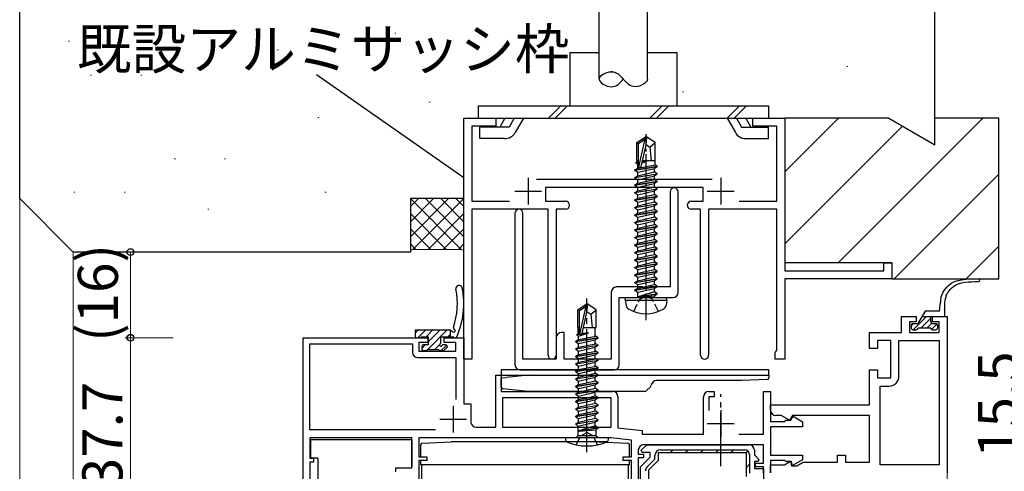
# Model space of a CAD drawing. Extents: x 0 to 1133, y 0 to 806.
# Drawn here: x 113 to 297, y 562 to 646 of the extents above; entities that cross this region are included whole.
import ezdxf

# ---------------------------------------------------------------- set-up
doc = ezdxf.new("R2010")
doc.units = 0
doc.linetypes.add('YCENTER_1', pattern=[13, 10, -1, 1, -1])
doc.linetypes.add('YHIDDEN_1', pattern=[4, 3, -1])
for name, color, linetype, lineweight in [('YKK_11', 7, 'CONTINUOUS', 30), ('YKK_12', 2, 'CONTINUOUS', 13), ('YKK_13', 4, 'CONTINUOUS', 30), ('YKK_D', 6, 'CONTINUOUS', 13), ('YSS_K', 3, 'CONTINUOUS', 13), ('YSS_KE', 3, 'CONTINUOUS', 30)]:
    doc.layers.add(name, color=color, linetype=linetype, lineweight=lineweight)
doc.styles.add('text-b', font='txt')

msp = doc.modelspace()

# ---------------------------------------------------------------- linework, layer by layer
at = {"layer": 'YKK_11', "color": 4, "linetype": 'ByBlock', "lineweight": -2, "ltscale": 0.5}
for p, q in [((196.3, 582.7), (196.3, 627.7)), ((196.3, 627.7), (202.3, 627.7)), ((202.3, 627.7), (202.3, 626.2)), ((250.3, 626.2), (250.3, 627.7)), ((250.3, 627.7), (256.3, 627.7)), ((256.3, 627.7), (256.3, 599.2)), ((202.3, 626.2), (197.8, 626.2)), ((197.8, 626.2), (197.8, 612.2)), ((254.8, 626.2), (250.3, 626.2)), ((254.8, 612.2), (254.8, 626.2)), ((209.9, 616.3), (242.7, 616.3)), ((241.05, 614.8), (211.55, 614.8)), ((211.55, 614.8), (211.55, 612.2)), ((241.05, 612.2), (241.05, 614.8)), ((197.8, 612.2), (204.82, 612.2)), ((211.55, 612.2), (215.3, 612.2)), ((238.8, 612.2), (241.05, 612.2)), ((247.78, 612.2), (254.8, 612.2)), ((212.05, 610.7), (197.8, 610.7)), ((197.8, 610.7), (197.8, 582.7)), ((212.05, 583.45), (212.05, 610.7)), ((215.3, 610.7), (213.55, 610.7)), ((213.55, 610.7), (213.55, 583.45)), ((240.55, 610.7), (238.8, 610.7)), ((240.55, 583.45), (240.55, 610.7)), ((254.8, 610.7), (242.05, 610.7)), ((242.05, 610.7), (242.05, 583.45)), ((254.8, 584.39), (254.8, 610.7)), ((274.8, 599.2), (274.8, 600.7)), ((274.8, 600.7), (276.3, 600.7)), ((276.3, 600.7), (276.3, 597.7)), ((256.3, 599.2), (274.8, 599.2)), ((276.3, 597.7), (256.3, 597.7)), ((256.3, 597.7), (256.3, 582.7)), ((254.5, 584), (254.65, 584.19)), ((254.5, 582.7), (254.5, 584)), ((254.65, 584.19), (254.8, 584.39)), ((197.8, 582.7), (196.3, 582.7)), ((256.3, 582.7), (254.5, 582.7))]:
    msp.add_line(p, q, dxfattribs=at)
at = {"layer": 'YKK_11', "color": 4, "ltscale": 0.5}
for p, q in [((208.3, 616.6), (208.3, 611.6)), ((244.3, 616.6), (244.3, 611.6)), ((205.8, 614.1), (210.8, 614.1)), ((241.8, 614.1), (246.8, 614.1))]:
    msp.add_line(p, q, dxfattribs=at)
at = {"layer": 'YKK_11', "color": 1, "linetype": 'ByBlock', "lineweight": -2, "ltscale": 0.5}
for p, q in [((234.85, 613.95), (234.85, 596.2)), ((236.35, 595.2), (236.35, 613.95)), ((205.85, 609.95), (205.85, 581.7)), ((207.35, 582.7), (207.35, 609.95)), ((229.68, 596.2), (224.85, 596.2)), ((229.87, 596.06), (229.68, 596.2)), ((231.02, 596.2), (230.83, 596.06)), ((234.85, 596.2), (231.02, 596.2)), ((223.85, 595.2), (223.85, 582.7)), ((230.83, 596.06), (229.87, 596.06)), ((225.35, 581.7), (225.35, 594.2)), ((225.35, 594.2), (235.35, 594.2)), ((215.05, 587.7), (214.55, 587.7)), ((215.05, 582.7), (215.05, 587.7)), ((213.55, 586.7), (213.55, 582.7)), ((213.55, 582.7), (207.35, 582.7)), ((223.85, 582.7), (215.05, 582.7)), ((206.85, 580.7), (224.35, 580.7))]:
    msp.add_line(p, q, dxfattribs=at)
at = {"layer": 'YKK_11', "color": 211, "linetype": 'ByBlock', "lineweight": -2, "ltscale": 0.5}
for p, q in [((278.1, 587.7), (278.1, 590.7)), ((278.1, 590.7), (280.85, 590.7)), ((280.85, 590.7), (280.85, 589.7)), ((283.85, 589.7), (283.85, 590.7)), ((283.85, 590.7), (286.6, 590.7)), ((286.6, 590.7), (286.6, 561.5)), ((280.85, 589.7), (279.6, 589.7)), ((279.6, 589.7), (279.6, 587.7)), ((285.1, 589.7), (283.85, 589.7)), ((285.1, 587.7), (285.1, 589.7)), ((272.1, 584.7), (272.1, 587.7)), ((272.1, 587.7), (278.1, 587.7)), ((279.6, 587.7), (285.1, 587.7)), ((166.3, 545), (166.3, 586.7)), ((166.3, 586.7), (189.6, 586.7)), ((167.5, 569.5), (167.5, 585.6)), ((167.5, 585.6), (186.7, 585.6)), ((186.7, 585.6), (186.7, 584)), ((189.6, 585.8), (187.9, 585.8)), ((187.9, 585.8), (187.9, 584.2)), ((189.6, 586.7), (189.6, 585.8)), ((192.6, 585.8), (192.6, 586.7)), ((192.6, 586.7), (196.3, 586.7)), ((194.8, 585.8), (192.6, 585.8)), ((194.8, 584.2), (194.8, 585.8)), ((196.3, 586.7), (196.3, 574.4)), ((276.1, 586.2), (273.6, 586.2)), ((273.6, 586.2), (273.6, 584.7)), ((276.1, 579.2), (276.1, 586.2)), ((277.6, 579.5), (277.6, 586.2)), ((277.6, 586.2), (285.1, 586.2)), ((285.1, 586.2), (285.1, 563)), ((187.9, 584.2), (194.8, 584.2)), ((273.6, 584.7), (272.1, 584.7)), ((187.7, 583), (194.8, 583)), ((194.8, 583), (194.8, 575.18)), ((202.3, 570), (202.3, 579.7)), ((202.3, 579.7), (203.3, 579.7)), ((203.3, 579.7), (203.3, 576.7)), ((272.1, 574.2), (272.1, 580.7)), ((272.1, 580.7), (273.6, 580.7)), ((273.6, 580.7), (273.6, 579.2)), ((273.6, 579.2), (276.1, 579.2)), ((203.3, 576.7), (224.1, 576.7)), ((242.1, 576.7), (243.1, 576.7)), ((243.1, 576.7), (243.1, 575.7)), ((252.3, 568.7), (252.3, 576.7)), ((252.3, 576.7), (253.6, 576.7)), ((253.6, 576.7), (253.6, 571.1)), ((274.1, 563), (274.1, 577.7)), ((274.1, 577.7), (275.8, 577.7)), ((196.3, 574.4), (197.6, 574.4)), ((197.6, 574.4), (197.6, 571)), ((223.8, 575.5), (203.5, 575.5)), ((203.5, 575.5), (203.5, 570)), ((223.8, 570), (223.8, 575.5)), ((225.1, 575.7), (225.1, 569.87)), ((241.1, 568.7), (241.1, 575.7)), ((243.1, 575.7), (242.1, 575.7)), ((242.1, 575.7), (242.1, 573.1)), ((253.6, 573.2), (253.6, 574.2)), ((253.6, 574.2), (272.1, 574.2)), ((253.6, 571.1), (256.3, 571.1)), ((255.6, 572.2), (254.6, 572.2)), ((257.18, 571.29), (255.6, 572.2)), ((256.3, 571.1), (256.5, 571.3)), ((256.5, 571.3), (257.4, 571.3)), ((257.7, 572.2), (257.18, 571.29)), ((257.4, 571.3), (257.83, 572.05)), ((272.1, 572.2), (257.7, 572.2)), ((257.83, 572.05), (259.6, 571.03)), ((259.6, 571.03), (259.6, 570.1)), ((272.1, 563.5), (272.1, 572.2)), ((191.03, 569.5), (167.5, 569.5)), ((198.6, 570), (202.3, 570)), ((203.5, 570), (223.8, 570)), ((225.1, 569.87), (229.6, 569.4)), ((229.6, 569.4), (229.6, 568.7)), ((229.6, 568.7), (241.1, 568.7)), ((247.68, 568.7), (252.3, 568.7)), ((259.6, 570.1), (253.6, 570.1)), ((253.6, 570.1), (253.6, 564.8)), ((186.6, 568), (167.5, 568)), ((167.5, 568), (167.5, 564.2)), ((186.6, 562.4), (186.6, 568)), ((223.79, 568), (187.9, 568)), ((187.9, 568), (187.9, 564.5)), ((227.6, 567.6), (223.79, 568)), ((227.6, 564.5), (227.6, 567.6)), ((228.9, 565.7), (228.9, 565)), ((228.9, 565), (229.9, 565)), ((229.46, 565.69), (230.48, 566.7)), ((229.62, 565.3), (229.46, 565.69)), ((231.1, 565.3), (229.62, 565.3)), ((252.3, 566.7), (229.9, 566.7)), ((229.9, 565), (229.9, 564.3)), ((230.48, 566.7), (249.6, 566.7)), ((231.1, 564.4), (231.1, 565.3)), ((249.1, 565.2), (232.6, 565.2)), ((232.6, 565.2), (232.6, 563.78)), ((233.1, 565.8), (248.8, 565.8)), ((249.1, 560.8), (249.1, 565.2)), ((249.7, 564.9), (249.7, 561.4)), ((250.6, 565.7), (250.6, 564.82)), ((252.3, 563.3), (252.3, 566.7)), ((167.5, 564.2), (168.2, 564.2)), ((168.2, 563.5), (167.5, 563.5)), ((167.5, 563.5), (167.5, 545)), ((168.2, 564.2), (168.2, 563.5)), ((187.9, 564.5), (189.4, 564.5)), ((189.4, 563.8), (187.9, 563.8)), ((187.9, 563.8), (187.9, 542.64)), ((189.4, 564.5), (189.4, 563.8)), ((226.1, 563.8), (226.1, 564.5)), ((226.1, 564.5), (227.6, 564.5)), ((227.6, 563.8), (226.1, 563.8)), ((227.6, 543.3), (227.6, 563.8)), ((229.9, 564.3), (228.9, 564.3)), ((228.9, 564.3), (228.9, 544.6)), ((229.3, 562.6), (231.1, 564.4)), ((230.52, 562.55), (232, 564.03)), ((232.6, 563.78), (230.8, 561.98)), ((232, 564.03), (232, 564.7)), ((250.6, 564.82), (251.44, 563.99)), ((251.28, 563.6), (250.6, 563.6)), ((250.6, 563.6), (250.6, 562.3)), ((250.8, 562.6), (250.8, 563.3)), ((250.8, 563.3), (252.3, 563.3)), ((251.44, 563.99), (251.28, 563.6)), ((253.6, 564.8), (259.6, 564.8)), ((256.3, 563.8), (253.6, 563.8)), ((253.6, 563.8), (253.6, 561.5)), ((256.2, 563), (257.33, 563.66)), ((256.5, 563.6), (256.3, 563.8)), ((257.5, 563.6), (256.5, 563.6)), ((257.33, 563.66), (257.56, 562.8)), ((257.7, 562.84), (257.5, 563.6)), ((259.6, 563.94), (257.7, 562.84)), ((258.5, 562.8), (259.71, 563.5)), ((259.6, 564.8), (259.6, 563.94)), ((259.71, 563.5), (266.1, 563.5)), ((266.1, 563.5), (266.1, 564.8)), ((266.1, 564.8), (267.6, 564.8)), ((267.6, 564.8), (267.6, 563.5)), ((267.6, 563.5), (272.1, 563.5)), ((183.6, 561.7), (183.6, 562.4)), ((183.6, 562.4), (186.6, 562.4)), ((229.3, 544.97), (229.3, 562.6)), ((230.8, 561.98), (230.8, 541)), ((250.6, 562.3), (252.3, 562.3)), ((252.3, 562.6), (250.8, 562.6)), ((252.3, 561.5), (252.3, 562.6)), ((252.3, 562.3), (252.3, 548)), ((253.6, 561.5), (253.6, 563)), ((253.6, 563), (256.2, 563)), ((257.56, 562.8), (258.5, 562.8)), ((285.1, 563), (274.1, 563))]:
    msp.add_line(p, q, dxfattribs=at)
at = {"layer": 'YKK_11', "color": 211, "ltscale": 0.5}
for p, q in [((194.3, 574), (194.3, 569)), ((244.3, 573.2), (244.3, 568.2)), ((191.8, 571.5), (196.8, 571.5)), ((241.8, 570.7), (246.8, 570.7))]:
    msp.add_line(p, q, dxfattribs=at)
at = {"layer": 'YKK_11', "color": 211, "linetype": 'Continuous', "lineweight": -2}
for p, q in [((234.83, 565.2), (235.43, 565.8)), ((237.66, 565.2), (238.26, 565.8)), ((240.49, 565.2), (241.09, 565.8)), ((243.31, 565.2), (243.91, 565.8)), ((246.14, 565.2), (246.74, 565.8)), ((248.94, 565.17), (249.37, 565.6)), ((249.1, 562.5), (249.7, 563.1))]:
    msp.add_line(p, q, dxfattribs=at)
at = {"layer": 'YKK_11', "color": 1, "linetype": 'ByBlock', "lineweight": -2, "ltscale": 0.5}
for centre, radius, start, end in [((235.6, 613.95), 0.75, 360, 180), ((206.6, 609.95), 0.75, 360, 180), ((224.85, 595.2), 1, 90, 180), ((235.35, 595.2), 1, 270, 360), ((214.55, 586.7), 1, 90, 180), ((206.85, 581.7), 1, 180, 270), ((224.35, 581.7), 1, 270, 360)]:
    msp.add_arc(centre, radius, start, end, dxfattribs=at)
at = {"layer": 'YKK_11', "color": 4, "linetype": 'ByBlock', "lineweight": -2, "ltscale": 0.5}
for centre, start, end in [((215.3, 611.45), 0, 90), ((215.3, 611.45), 270, 360), ((238.8, 611.45), 90, 180), ((238.8, 611.45), 180, 270), ((212.8, 583.45), 180, 0), ((241.3, 583.45), 180, 0)]:
    msp.add_arc(centre, 0.75, start, end, dxfattribs=at)
at = {"layer": 'YKK_11', "color": 211, "linetype": 'ByBlock', "lineweight": -2, "ltscale": 0.5}
for centre, radius, start, end in [((187.7, 584), 1, 180, 270), ((275.8, 579.5), 1.8, 270, 360), ((224.1, 575.7), 1, 0, 90), ((242.1, 575.7), 1, 90, 180), ((254.6, 573.2), 1, 180, 270), ((198.6, 571), 1, 180, 270), ((229.9, 565.7), 1, 90, 180), ((233.1, 564.7), 1.1, 90, 180), ((248.8, 564.9), 0.9, 0, 90), ((249.6, 565.7), 1, 0, 90), ((231.3, 561.77), 1.1, 135, 180)]:
    msp.add_arc(centre, radius, start, end, dxfattribs=at)
at = {"layer": 'YKK_12'}
msp.add_line((286.6, 561.8), (286.6, 406), dxfattribs=at)
at = {"layer": 'YKK_13'}
for p, q in [((221.6, 635), (221.6, 649.7)), ((230.6, 635), (230.6, 649.7)), ((216.1, 640), (216.1, 630)), ((216.1, 640), (221.6, 640)), ((230.6, 640), (236.1, 640)), ((236.1, 640), (236.1, 630)), ((198.97, 630), (198.97, 627.7)), ((198.97, 630), (253.23, 630)), ((214.4, 630), (212.1, 627.7)), ((215.69, 630), (213.39, 627.7)), ((233.35, 630), (231.05, 627.7)), ((234.63, 630), (232.33, 627.7)), ((247.82, 630), (245.52, 627.7)), ((249.1, 630), (246.8, 627.7)), ((253.23, 630), (253.23, 627.7)), ((198.97, 627.7), (253.23, 627.7)), ((203.98, 627.7), (203.02, 626.05)), ((205.71, 627.7), (204.76, 626.05)), ((207.44, 627.7), (205.91, 625.05)), ((245.51, 627.7), (247.04, 625.05)), ((247.25, 627.7), (248.2, 626.05)), ((248.98, 627.7), (249.93, 626.05)), ((204.76, 626.05), (199.28, 626.05)), ((199.28, 623.9), (199.28, 626.05)), ((248.2, 626.05), (253.23, 626.05)), ((253.23, 623.9), (253.23, 626.05)), ((203.92, 623.9), (199.28, 623.9)), ((228.65, 623.15), (230.2, 624.2)), ((228.95, 623), (230.2, 623.84)), ((229.01, 618.59), (230.2, 623.84)), ((230.5, 624.2), (230.2, 624.2)), ((230.2, 623.84), (230.2, 624.2)), ((230.35, 622.69), (230.35, 624.2)), ((230.35, 622.69), (230.5, 624.2)), ((232.05, 623.15), (230.5, 624.2)), ((249.03, 623.9), (253.23, 623.9)), ((228.65, 619.8), (228.65, 623.15)), ((228.65, 623.15), (228.95, 623)), ((228.95, 618.75), (228.95, 623)), ((229.44, 618.69), (230.35, 622.69)), ((230.35, 622.8), (231.05, 622.3)), ((231.05, 622.3), (232.05, 623.15)), ((231.05, 622.3), (231.3, 619.8)), ((232.05, 619.8), (232.05, 623.15)), ((228.25, 618.05), (232.45, 618.75)), ((232.45, 618.65), (228.25, 617.95)), ((228.25, 618.05), (228.8, 618.37)), ((228.45, 619.45), (228.67, 619.58)), ((228.45, 619.45), (228.95, 619.53)), ((228.45, 619.35), (228.45, 619.45)), ((228.95, 619.43), (228.45, 619.35)), ((228.45, 619.35), (228.8, 619.15)), ((228.65, 619.8), (228.95, 619.8)), ((228.67, 619.58), (228.67, 619.8)), ((228.95, 619.61), (228.67, 619.58)), ((228.8, 619.15), (228.95, 619.2)), ((228.8, 618.37), (228.8, 619.15)), ((228.8, 618.37), (232.03, 618.99)), ((228.8, 617.63), (231.9, 618.33)), ((229.6, 619.4), (230.51, 619.69)), ((230.51, 619.69), (229.63, 619.55)), ((229.66, 619.65), (230.51, 619.79)), ((230.51, 619.79), (229.67, 619.69)), ((229.69, 619.8), (232.05, 619.8)), ((230.51, 619.69), (230.51, 619.79)), ((232.45, 618.65), (231.9, 618.33)), ((231.9, 617.67), (231.9, 618.33)), ((232.03, 618.99), (232.03, 619.8)), ((232.45, 618.75), (232.03, 618.99)), ((232.45, 618.65), (232.45, 618.75)), ((228.25, 617.95), (228.25, 618.05)), ((228.25, 617.95), (228.8, 617.63)), ((228.25, 616.65), (232.45, 617.35)), ((232.45, 617.25), (228.25, 616.55)), ((228.25, 616.65), (228.8, 616.97)), ((228.25, 616.55), (228.25, 616.65)), ((228.25, 616.55), (228.8, 616.23)), ((228.8, 616.97), (231.9, 617.67)), ((228.8, 616.97), (228.8, 617.63)), ((228.8, 616.23), (231.9, 616.93)), ((232.45, 617.35), (231.9, 617.67)), ((232.45, 617.25), (231.9, 616.93)), ((231.9, 616.27), (231.9, 616.93)), ((232.45, 617.25), (232.45, 617.35)), ((228.25, 615.25), (232.45, 615.95)), ((232.45, 615.85), (228.25, 615.15)), ((228.25, 615.25), (228.8, 615.57)), ((228.25, 615.15), (228.25, 615.25)), ((228.25, 615.15), (228.8, 614.83)), ((228.8, 615.57), (231.9, 616.27)), ((228.8, 615.57), (228.8, 616.23)), ((228.8, 614.83), (231.9, 615.53)), ((228.8, 614.17), (231.9, 614.87)), ((228.8, 614.17), (228.8, 614.83)), ((232.45, 615.95), (231.9, 616.27)), ((232.45, 615.85), (231.9, 615.53)), ((231.9, 614.87), (231.9, 615.53)), ((232.45, 614.55), (231.9, 614.87)), ((232.45, 615.85), (232.45, 615.95)), ((228.25, 613.85), (232.45, 614.55)), ((232.45, 614.45), (228.25, 613.75)), ((228.25, 613.85), (228.8, 614.17)), ((228.25, 613.75), (228.25, 613.85)), ((228.25, 613.75), (228.8, 613.43)), ((228.25, 612.45), (232.45, 613.15)), ((232.45, 613.05), (228.25, 612.35)), ((228.25, 612.45), (228.8, 612.77)), ((228.8, 613.43), (231.9, 614.13)), ((228.8, 612.77), (231.9, 613.47)), ((228.8, 612.77), (228.8, 613.43)), ((228.8, 612.03), (231.9, 612.73)), ((232.45, 614.45), (231.9, 614.13)), ((231.9, 613.47), (231.9, 614.13)), ((232.45, 613.15), (231.9, 613.47)), ((232.45, 613.05), (231.9, 612.73)), ((231.9, 612.07), (231.9, 612.73)), ((232.45, 614.45), (232.45, 614.55)), ((232.45, 613.05), (232.45, 613.15)), ((228.25, 612.35), (228.25, 612.45)), ((228.25, 612.35), (228.8, 612.03)), ((228.25, 611.05), (232.45, 611.75)), ((232.45, 611.65), (228.25, 610.95)), ((228.25, 611.05), (228.8, 611.37)), ((228.25, 610.95), (228.25, 611.05)), ((228.25, 610.95), (228.8, 610.63)), ((228.8, 611.37), (231.9, 612.07)), ((228.8, 611.37), (228.8, 612.03)), ((228.8, 610.63), (231.9, 611.33)), ((232.45, 611.75), (231.9, 612.07)), ((232.45, 611.65), (231.9, 611.33)), ((231.9, 610.67), (231.9, 611.33)), ((232.45, 611.65), (232.45, 611.75)), ((228.25, 609.65), (232.45, 610.35)), ((232.45, 610.25), (228.25, 609.55)), ((228.25, 609.65), (228.8, 609.97)), ((228.25, 609.55), (228.25, 609.65)), ((228.25, 609.55), (228.8, 609.23)), ((228.8, 609.97), (231.9, 610.67)), ((228.8, 609.97), (228.8, 610.63)), ((228.8, 609.23), (231.9, 609.93)), ((228.8, 608.57), (231.9, 609.27)), ((228.8, 608.57), (228.8, 609.23)), ((232.45, 610.35), (231.9, 610.67)), ((232.45, 610.25), (231.9, 609.93)), ((231.9, 609.27), (231.9, 609.93)), ((232.45, 608.95), (231.9, 609.27)), ((232.45, 610.25), (232.45, 610.35)), ((228.25, 608.25), (232.45, 608.95)), ((232.45, 608.85), (228.25, 608.15)), ((228.25, 608.25), (228.8, 608.57)), ((228.25, 608.15), (228.25, 608.25)), ((228.25, 608.15), (228.8, 607.83)), ((228.25, 606.85), (232.45, 607.55)), ((232.45, 607.45), (228.25, 606.75)), ((228.8, 607.83), (231.9, 608.53)), ((228.8, 607.17), (231.9, 607.87)), ((228.8, 607.17), (228.8, 607.83)), ((232.45, 608.85), (231.9, 608.53)), ((231.9, 607.87), (231.9, 608.53)), ((232.45, 607.55), (231.9, 607.87)), ((232.45, 607.45), (231.9, 607.13)), ((232.45, 608.85), (232.45, 608.95)), ((232.45, 607.45), (232.45, 607.55)), ((228.25, 606.85), (228.8, 607.17)), ((228.25, 606.75), (228.25, 606.85)), ((228.25, 606.75), (228.8, 606.43)), ((228.25, 605.45), (232.45, 606.15)), ((232.45, 606.05), (228.25, 605.35)), ((228.25, 605.45), (228.8, 605.77)), ((228.25, 605.35), (228.25, 605.45)), ((228.8, 606.43), (231.9, 607.13)), ((228.8, 605.77), (228.8, 606.43)), ((228.8, 605.77), (230.35, 606.12)), ((228.8, 605.03), (231.9, 605.73)), ((230.35, 606.12), (231.9, 606.47)), ((231.9, 606.47), (231.9, 607.13)), ((232.45, 606.15), (231.9, 606.47)), ((232.45, 606.05), (231.9, 605.73)), ((231.9, 605.07), (231.9, 605.73)), ((232.45, 606.05), (232.45, 606.15)), ((228.25, 605.35), (228.8, 605.03)), ((228.25, 604.05), (232.45, 604.75)), ((232.45, 604.65), (228.25, 603.95)), ((228.25, 604.05), (228.8, 604.37)), ((228.25, 603.95), (228.25, 604.05)), ((228.25, 603.95), (228.8, 603.63)), ((228.8, 604.37), (228.8, 605.03)), ((228.8, 604.37), (230.35, 604.72)), ((228.8, 603.63), (231.9, 604.33)), ((228.8, 602.97), (228.8, 603.63)), ((230.35, 604.72), (231.9, 605.07)), ((230.35, 603.32), (231.9, 603.67)), ((232.45, 604.75), (231.9, 605.07)), ((232.45, 604.65), (231.9, 604.33)), ((231.9, 603.67), (231.9, 604.33)), ((232.45, 603.35), (231.9, 603.67)), ((232.45, 604.65), (232.45, 604.75)), ((228.25, 602.65), (232.45, 603.35)), ((232.45, 603.25), (228.25, 602.55)), ((228.25, 602.65), (228.8, 602.97)), ((228.25, 602.55), (228.25, 602.65)), ((228.25, 602.55), (228.8, 602.23)), ((228.25, 601.25), (232.45, 601.95)), ((232.45, 601.85), (228.25, 601.15)), ((228.8, 602.97), (230.35, 603.32)), ((228.8, 602.23), (231.9, 602.93)), ((228.8, 601.57), (228.8, 602.23)), ((228.8, 601.57), (230.35, 601.92)), ((230.35, 601.92), (231.9, 602.27)), ((232.45, 603.25), (231.9, 602.93)), ((231.9, 602.27), (231.9, 602.93)), ((232.45, 601.95), (231.9, 602.27)), ((232.45, 601.85), (231.9, 601.53)), ((232.45, 603.25), (232.45, 603.35)), ((232.45, 601.85), (232.45, 601.95)), ((228.25, 601.25), (228.8, 601.57)), ((228.25, 601.15), (228.25, 601.25)), ((228.25, 601.15), (228.8, 600.83)), ((228.25, 599.85), (232.45, 600.55)), ((232.45, 600.45), (228.25, 599.75)), ((228.25, 599.85), (228.8, 600.17)), ((228.25, 599.75), (228.25, 599.85)), ((228.8, 600.83), (231.9, 601.53)), ((228.8, 600.17), (231.9, 600.87)), ((228.8, 600.17), (228.8, 600.83)), ((228.8, 599.43), (231.9, 600.13)), ((231.9, 600.87), (231.9, 601.53)), ((232.45, 600.55), (231.9, 600.87)), ((232.45, 600.45), (231.9, 600.13)), ((231.9, 599.47), (231.9, 600.13)), ((232.45, 600.45), (232.45, 600.55)), ((228.25, 599.75), (228.8, 599.43)), ((228.25, 598.45), (232.45, 599.15)), ((232.45, 599.05), (228.25, 598.35)), ((228.25, 598.45), (228.8, 598.77)), ((228.25, 598.35), (228.25, 598.45)), ((228.25, 598.35), (228.8, 598.03)), ((228.8, 598.77), (231.9, 599.47)), ((228.8, 598.77), (228.8, 599.43)), ((228.8, 598.03), (231.9, 598.73)), ((228.8, 597.37), (231.9, 598.07)), ((228.8, 597.37), (228.8, 598.03)), ((232.45, 599.15), (231.9, 599.47)), ((232.45, 599.05), (231.9, 598.73)), ((231.9, 598.07), (231.9, 598.73)), ((232.45, 597.75), (231.9, 598.07)), ((232.45, 599.05), (232.45, 599.15)), ((228.25, 597.05), (232.45, 597.75)), ((232.45, 597.65), (228.25, 596.95)), ((228.25, 597.05), (228.8, 597.37)), ((228.25, 596.95), (228.25, 597.05)), ((228.25, 596.95), (228.8, 596.63)), ((228.25, 595.65), (232.45, 596.35)), ((232.45, 596.25), (228.25, 595.55)), ((228.8, 596.63), (231.9, 597.33)), ((228.8, 595.97), (231.9, 596.67)), ((228.8, 595.97), (228.8, 596.63)), ((232.45, 597.65), (231.9, 597.33)), ((231.9, 596.67), (231.9, 597.33)), ((232.45, 596.35), (231.9, 596.67)), ((232.45, 596.25), (231.9, 595.93)), ((232.45, 597.65), (232.45, 597.75)), ((232.45, 596.25), (232.45, 596.35)), ((228.25, 595.65), (228.8, 595.97)), ((228.25, 595.55), (228.25, 595.65)), ((228.25, 595.55), (228.8, 595.23)), ((228.8, 595.23), (231.9, 595.93)), ((228.8, 594.4), (228.8, 595.23)), ((231.9, 595.27), (228.85, 594.35)), ((228.85, 594.35), (232.45, 594.95)), ((232.45, 594.85), (228.85, 594.25)), ((228.85, 594.25), (231.9, 594.53)), ((228.85, 594.25), (228.85, 594.35)), ((231.9, 595.27), (231.9, 595.93)), ((232.45, 594.95), (231.9, 595.27)), ((232.45, 594.85), (231.9, 594.53)), ((231.9, 594.4), (231.9, 594.53)), ((232.45, 594.85), (232.45, 594.95)), ((232.45, 594.85), (232.45, 594.95)), ((217.6, 591.95), (219.15, 593)), ((217.9, 591.8), (219.15, 592.64)), ((217.96, 587.39), (219.15, 592.64)), ((219.45, 593), (219.15, 593)), ((219.15, 592.64), (219.15, 593)), ((219.3, 591.49), (219.45, 593)), ((219.3, 591.49), (219.3, 593)), ((221, 591.95), (219.45, 593)), ((226.44, 593.7), (226.53, 594.2)), ((226.44, 593.7), (226.61, 592.73)), ((226.44, 593.7), (234.26, 593.7)), ((226.53, 594.2), (234.17, 594.2)), ((234.26, 593.7), (234.09, 592.73)), ((234.26, 593.7), (234.17, 594.2)), ((285.17, 591.7), (285.35, 593.31)), ((286.1, 592.84), (286.1, 590.7)), ((217.6, 588.6), (217.6, 591.95)), ((217.6, 591.95), (217.9, 591.8)), ((217.9, 587.55), (217.9, 591.8)), ((218.39, 587.49), (219.3, 591.49)), ((219.3, 591.6), (220, 591.1)), ((220, 591.1), (221, 591.95)), ((220, 591.1), (220.25, 588.6)), ((221, 588.6), (221, 591.95)), ((282.48, 591.7), (281.15, 589.4)), ((281.9, 590.7), (286.1, 590.7)), ((285.17, 591.7), (282.48, 591.7)), ((283.55, 589.7), (283.55, 590.7)), ((279.9, 589.1), (279.9, 588.5)), ((280.2, 589.4), (281.15, 589.4)), ((283.85, 589.4), (284.5, 589.4)), ((284.8, 589.1), (284.8, 588.5)), ((193.78, 588.1), (187.22, 588.1)), ((187.22, 588.1), (187.22, 587)), ((193.72, 588.1), (193.72, 586.9)), ((217.4, 587.33), (217.62, 587.46)), ((217.4, 587.33), (217.93, 587.42)), ((218.02, 587.34), (217.4, 587.23)), ((217.4, 587.23), (217.4, 587.33)), ((217.4, 587.23), (217.75, 587.03)), ((217.6, 588.6), (217.9, 588.6)), ((217.62, 588.6), (217.62, 587.46)), ((217.62, 587.46), (217.9, 587.5)), ((217.75, 587.03), (219.6, 587.6)), ((217.75, 586.37), (217.75, 587.03)), ((217.75, 586.37), (220.98, 586.99)), ((219.6, 587.6), (218.34, 587.39)), ((218.39, 587.5), (219.6, 587.7)), ((218.4, 587.56), (219.6, 587.7)), ((218.64, 588.6), (221, 588.6)), ((219.6, 587.6), (219.6, 587.7)), ((220.85, 586.97), (220.85, 588.6)), ((221.4, 586.75), (220.98, 586.99)), ((280.2, 588.2), (280.85, 588.2)), ((283.55, 588.5), (281.15, 588.5)), ((283.85, 588.2), (284.5, 588.2)), ((187.52, 586.7), (188.12, 586.7)), ((188.32, 586.9), (189.62, 586.9)), ((189.62, 585.4), (188.72, 585.4)), ((189.62, 586.9), (189.62, 585.4)), ((192.02, 585.86), (192.02, 586.9)), ((192.02, 586.9), (194.44, 586.9)), ((192.92, 585.4), (192.48, 585.4)), ((217.2, 586.05), (221.4, 586.75)), ((221.4, 586.65), (217.2, 585.95)), ((217.2, 586.05), (217.75, 586.37)), ((217.2, 585.95), (217.2, 586.05)), ((217.2, 585.95), (217.75, 585.63)), ((217.2, 584.65), (221.4, 585.35)), ((221.4, 585.25), (217.2, 584.55)), ((217.75, 585.63), (220.85, 586.33)), ((217.75, 584.97), (217.75, 585.63)), ((217.75, 584.97), (220.98, 585.59)), ((221.4, 586.65), (220.85, 586.33)), ((220.85, 585.57), (220.85, 586.33)), ((221.4, 585.25), (220.85, 584.93)), ((221.4, 585.35), (220.98, 585.59)), ((221.4, 586.65), (221.4, 586.75)), ((221.4, 585.25), (221.4, 585.35)), ((188.42, 585.1), (188.42, 584.6)), ((188.72, 584.3), (189.22, 584.3)), ((189.42, 584.5), (191.62, 584.5)), ((191.82, 584.3), (192.42, 584.3)), ((192.63, 584.39), (193.13, 584.89)), ((217.2, 584.65), (217.75, 584.97)), ((217.2, 584.55), (217.2, 584.65)), ((217.2, 584.55), (217.75, 584.23)), ((217.2, 583.25), (221.4, 583.95)), ((221.4, 583.85), (217.2, 583.15)), ((217.2, 583.25), (217.75, 583.57)), ((217.75, 584.23), (220.85, 584.93)), ((217.75, 583.57), (217.75, 584.23)), ((217.75, 583.57), (220.98, 584.19)), ((217.75, 582.83), (220.85, 583.53)), ((220.85, 584.17), (220.85, 584.93)), ((221.4, 583.85), (220.85, 583.53)), ((220.85, 582.77), (220.85, 583.53)), ((221.4, 583.95), (220.98, 584.19)), ((221.4, 583.85), (221.4, 583.95)), ((217.2, 583.15), (217.2, 583.25)), ((217.2, 583.15), (217.75, 582.83)), ((217.2, 581.85), (221.4, 582.55)), ((221.4, 582.45), (217.2, 581.75)), ((217.2, 581.85), (217.75, 582.17)), ((217.2, 581.75), (217.2, 581.85)), ((217.2, 581.75), (217.75, 581.43)), ((217.75, 582.17), (217.75, 582.83)), ((217.75, 582.17), (220.98, 582.79)), ((217.75, 581.43), (220.85, 582.13)), ((221.4, 582.45), (220.85, 582.13)), ((220.85, 581.37), (220.85, 582.13)), ((221.4, 582.55), (220.98, 582.79)), ((221.4, 582.45), (221.4, 582.55)), ((253.3, 580.7), (203.3, 580.7)), ((203.3, 580.7), (203.3, 579.7)), ((203.3, 579.7), (253.3, 579.7)), ((208.3, 579.7), (204.3, 579.3)), ((208.3, 579.7), (252.3, 579.7)), ((217.2, 580.45), (221.4, 581.15)), ((221.4, 581.05), (217.2, 580.35)), ((217.2, 580.45), (217.75, 580.77)), ((217.2, 580.35), (217.2, 580.45)), ((217.2, 580.35), (217.75, 580.03)), ((217.2, 579.05), (221.4, 579.75)), ((221.4, 579.65), (217.2, 578.95)), ((217.75, 580.77), (217.75, 581.43)), ((217.75, 580.77), (220.98, 581.39)), ((217.75, 580.03), (220.85, 580.73)), ((217.75, 579.37), (217.75, 580.03)), ((217.75, 579.37), (219.3, 579.72)), ((219.3, 579.72), (220.85, 580.07)), ((221.4, 581.05), (220.85, 580.73)), ((220.85, 580.07), (220.85, 580.73)), ((221.4, 579.75), (220.85, 580.07)), ((221.4, 579.65), (220.85, 579.33)), ((221.4, 581.15), (220.98, 581.39)), ((221.4, 581.05), (221.4, 581.15)), ((221.4, 579.65), (221.4, 579.75)), ((252.3, 579.7), (253.3, 579.7)), ((253.3, 579.7), (253.3, 580.7)), ((253.3, 579.7), (253.3, 579.24)), ((203.3, 579.2), (204.3, 579.3)), ((203.3, 577.47), (203.3, 579.2)), ((217.2, 579.05), (217.75, 579.37)), ((217.2, 578.95), (217.2, 579.05)), ((217.2, 578.95), (217.75, 578.63)), ((217.2, 577.65), (221.4, 578.35)), ((221.4, 578.25), (217.2, 577.55)), ((217.2, 577.65), (217.75, 577.97)), ((217.75, 578.63), (220.85, 579.33)), ((217.75, 577.97), (217.75, 578.63)), ((217.75, 577.97), (219.3, 578.32)), ((217.75, 577.23), (220.85, 577.93)), ((219.3, 578.32), (220.85, 578.67)), ((220.85, 578.67), (220.85, 579.33)), ((221.4, 578.35), (220.85, 578.67)), ((221.4, 578.25), (220.85, 577.93)), ((220.85, 577.27), (220.85, 577.93)), ((221.4, 578.25), (221.4, 578.35)), ((248.3, 578.7), (232.3, 578.7)), ((253.01, 578.94), (248.3, 578.7)), ((208.3, 576.7), (203.57, 577.17)), ((230.09, 576.7), (208.3, 576.7)), ((217.2, 577.55), (217.2, 577.65)), ((217.2, 577.55), (217.75, 577.23)), ((217.2, 576.25), (221.4, 576.95)), ((221.4, 576.85), (217.2, 576.15)), ((217.2, 576.25), (217.75, 576.57)), ((217.2, 576.15), (217.2, 576.25)), ((217.2, 576.15), (217.75, 575.83)), ((217.75, 576.57), (217.75, 577.23)), ((217.75, 576.57), (219.3, 576.92)), ((217.75, 575.83), (220.85, 576.53)), ((219.3, 576.92), (220.85, 577.27)), ((221.4, 576.95), (220.85, 577.27)), ((221.4, 576.85), (220.85, 576.53)), ((220.85, 575.87), (220.85, 576.53)), ((221.4, 576.85), (221.4, 576.95)), ((231.17, 577.57), (230.45, 576.85)), ((217.2, 574.85), (221.4, 575.55)), ((221.4, 575.45), (217.2, 574.75)), ((217.2, 574.85), (217.75, 575.17)), ((217.2, 574.75), (217.2, 574.85)), ((217.2, 574.75), (217.75, 574.43)), ((217.2, 573.45), (221.4, 574.15)), ((217.75, 575.17), (217.75, 575.83)), ((217.75, 575.17), (219.3, 575.52)), ((217.75, 574.43), (220.85, 575.13)), ((217.75, 573.77), (217.75, 574.43)), ((217.75, 573.77), (219.3, 574.12)), ((219.3, 575.52), (220.85, 575.87)), ((219.3, 574.12), (220.85, 574.47)), ((221.4, 575.55), (220.85, 575.87)), ((221.4, 575.45), (220.85, 575.13)), ((220.85, 574.47), (220.85, 575.13)), ((221.4, 574.15), (220.85, 574.47)), ((221.4, 575.45), (221.4, 575.55)), ((221.4, 574.05), (221.4, 574.15)), ((221.4, 574.05), (217.2, 573.35)), ((217.2, 573.45), (217.75, 573.77)), ((217.2, 573.35), (217.2, 573.45)), ((217.2, 573.35), (217.75, 573.03)), ((217.2, 572.05), (221.4, 572.75)), ((221.4, 572.65), (217.2, 571.95)), ((217.2, 572.05), (217.75, 572.37)), ((217.75, 573.03), (220.85, 573.73)), ((217.75, 572.37), (217.75, 573.03)), ((217.75, 572.37), (219.3, 572.72)), ((217.75, 571.63), (220.85, 572.33)), ((217.75, 571.63), (220.85, 572.33)), ((219.3, 572.72), (220.85, 573.07)), ((221.4, 574.05), (220.85, 573.73)), ((220.85, 573.07), (220.85, 573.73)), ((221.4, 572.75), (220.85, 573.07)), ((221.4, 572.65), (220.85, 572.33)), ((220.85, 571.67), (220.85, 572.33)), ((221.4, 572.65), (221.4, 572.75)), ((217.2, 571.95), (217.2, 572.05)), ((217.2, 571.95), (217.75, 571.63)), ((217.2, 570.65), (221.4, 571.35)), ((221.4, 571.25), (217.2, 570.55)), ((217.2, 570.65), (217.75, 570.97)), ((217.2, 570.55), (217.2, 570.65)), ((217.62, 570.2), (217.2, 570.55)), ((217.62, 570.2), (220.85, 570.93)), ((217.75, 570.97), (220.85, 571.67)), ((217.75, 570.97), (217.75, 571.63)), ((221.4, 571.35), (220.85, 571.67)), ((221.4, 571.25), (220.85, 570.93)), ((220.85, 570.27), (220.85, 570.93)), ((221.4, 571.25), (221.4, 571.35)), ((217.62, 570.2), (217.62, 568.4)), ((220.85, 570.27), (217.8, 569.35)), ((217.8, 569.35), (221.4, 569.95)), ((221.4, 569.85), (217.8, 569.25)), ((217.8, 569.25), (220.97, 569.54)), ((217.8, 569.25), (217.8, 569.35)), ((221.4, 569.95), (220.85, 570.27)), ((221.4, 569.85), (220.97, 569.54)), ((220.97, 569.54), (220.97, 568.4)), ((221.4, 569.85), (221.4, 569.95)), ((221.4, 569.85), (221.4, 569.95)), ((167.7, 567.7), (186.6, 567.7)), ((167.7, 564.2), (167.7, 567.7)), ((186.6, 567.7), (186.6, 562.7)), ((188.53, 567.02), (193.95, 567.3)), ((221.55, 567.3), (193.95, 567.3)), ((223.3, 568), (215.3, 568)), ((215.3, 568), (215.38, 567.35)), ((215.38, 567.35), (223.22, 567.35)), ((217.22, 568), (217.62, 568.4)), ((220.97, 568.4), (217.62, 568.4)), ((221.37, 568), (220.97, 568.4)), ((221.55, 567.3), (226.97, 567.02)), ((223.3, 568), (223.22, 567.35)), ((188.25, 564.5), (188.25, 566.72)), ((227.25, 564.5), (227.25, 566.72)), ((169, 564.2), (167.7, 564.2)), ((169, 564.2), (169, 553.5)), ((188.25, 563), (188.25, 563.8)), ((227.25, 563), (227.25, 563.8)), ((191.18, 563), (188.25, 563)), ((188.45, 563), (188.45, 562.77)), ((188.45, 559.7), (188.45, 562.77)), ((227.25, 563), (191.18, 563)), ((227.05, 562.77), (227.05, 563)), ((227.05, 559.7), (227.05, 562.77))]:
    msp.add_line(p, q, dxfattribs=at)
at = {"layer": 'YKK_13', "linetype": 'YCENTER_1', "ltscale": 0.5}
msp.add_line((230.35, 590), (230.35, 624.75), dxfattribs=at)
at = {"layer": 'YKK_13', "linetype": 'YHIDDEN_1', "ltscale": 0.5}
for p, q in [((229.2, 593.94), (230.35, 594.55)), ((231.49, 593.94), (230.35, 594.55)), ((228.05, 591.62), (229.2, 593.94)), ((232.65, 591.62), (231.49, 593.94)), ((218.15, 568.4), (219.3, 569.01)), ((220.44, 568.4), (219.3, 569.01)), ((217.3, 566.69), (218.15, 568.4)), ((221.3, 566.69), (220.44, 568.4))]:
    msp.add_line(p, q, dxfattribs=at)
at = {"layer": 'YKK_13', "linetype": 'YCENTER_1'}
for p, q in [((219.3, 565.34), (219.3, 594.04)), ((244.3, 562.7), (244.3, 576.2))]:
    msp.add_line(p, q, dxfattribs=at)
at = {"layer": 'YKK_13', "linetype": 'Continuous'}
for p, q in [((282.77, 590.7), (280.27, 588.2)), ((280.35, 589.4), (279.9, 588.95)), ((283.55, 590.36), (281.69, 588.5)), ((283.74, 589.42), (282.82, 588.5)), ((284.73, 589.29), (283.69, 588.25)), ((187.22, 587.56), (187.76, 588.1)), ((187.71, 586.7), (189.11, 588.1)), ((189.26, 586.9), (190.46, 588.1)), ((189.55, 584.5), (193.15, 588.1)), ((189.62, 585.92), (191.8, 588.1)), ((193.3, 586.9), (193.72, 587.32)), ((188.42, 584.72), (189.1, 585.4)), ((190.9, 584.5), (191.77, 585.37)), ((192.04, 584.3), (193.09, 585.35))]:
    msp.add_line(p, q, dxfattribs=at)
at = {"layer": 'YKK_13'}
for centre, radius, start, end in [((203.92, 626.2), 2.3, 269.9977, 329.9975), ((249.03, 626.2), 2.3, 210.0003, 270), ((229.2, 618.75), 0.248, 180, 347.191), ((195.41, 595.91), 0.6, 11.4364, 191.3057), ((292.49, 597.45), 0.25, 270, 90), ((181.29, 593.09), 13.8, 341.308, 11.3057), ((181.3, 593.06), 15, 335.2835, 11.4364), ((228.6, 594.4), 0.2, 270, 0), ((232.1, 594.4), 0.2, 180, 270), ((288.52, 593.51), 3.18, 148.0909, 183.5543), ((294.06, 592.3), 7.97, 163.7558, 176.1144), ((227.5, 592.88), 0.9, 190, 239.3641), ((233.2, 592.88), 0.9, 300.6359, 350), ((230.35, 597.7), 6.5, 239.3641, 300.6359), ((280.2, 589.1), 0.3, 90, 179.9997), ((283.85, 589.7), 0.3, 180, 270), ((284.5, 589.1), 0.3, 0.0001, 90), ((187.52, 587), 0.3, 180, 270), ((193.78, 587.8), 0.3, 30.5608, 90), ((194.39, 588.16), 0.4, 210.5608, 318.8701), ((194.65, 588.57), 0.3, 161.308, 239.4514), ((194.29, 587.97), 0.4, 349.4419, 59.4514), ((218.15, 587.55), 0.248, 180, 347.191), ((280.2, 588.5), 0.3, 179.9997, 270), ((280.85, 588.5), 0.3, 270, 359.9997), ((283.85, 588.5), 0.3, 179.9997, 270), ((284.5, 588.5), 0.3, 270, 0.0001), ((188.12, 586.9), 0.2, 270, 0), ((188.72, 585.1), 0.3, 90, 180), ((192.02, 585.4), 0.25, 123.0557, 326.9443), ((191.72, 585.86), 0.3, 303.0557, 0), ((192.48, 585.1), 0.3, 90, 146.9443), ((192.92, 585.1), 0.3, 315, 90), ((194.72, 587), 0.3, 199.4712, 313.833), ((188.72, 584.6), 0.3, 180, 270), ((189.22, 584.5), 0.2, 270, 0), ((191.82, 584.5), 0.2, 180, 270), ((192.42, 584.6), 0.3, 270, 315), ((230.82, 577.92), 0.5, 315, 351.4151), ((232.3, 577.7), 1, 90, 171.4151), ((253, 579.24), 0.3, 272.8624, 0), ((203.6, 577.47), 0.3, 180, 264.2894), ((230.09, 577.2), 0.5, 270, 315), ((188.55, 566.72), 0.3, 93.0128, 180), ((219.3, 576), 9.5, 245.618, 294.382), ((226.95, 566.72), 0.3, 0, 86.9872)]:
    msp.add_arc(centre, radius, start, end, dxfattribs=at)
for points in [[(221.6, 635), (221.59, 635.7), (224.15, 637.09), (225.51, 635.72), (226.1, 635)], [(221.6, 635), (221.59, 634.3), (224.15, 632.91), (225.51, 634.28), (226.1, 635)], [(230.6, 635), (230.61, 634.3), (228.05, 632.91), (226.69, 634.28), (226.1, 635)]]:
    msp.add_open_spline(points, degree=3, dxfattribs=at)
for points, knots in [([(224.12, 636.4), (224.03, 636.4), (223.94, 636.41), (223.85, 636.4)], [18.3392335, 18.3392335, 18.3392335, 18.3392335, 18.55, 18.55, 18.55, 18.55]), ([(223.82, 633.6), (223.83, 633.6), (223.84, 633.6), (223.85, 633.6), (223.85, 633.6)], [2.61701477, 2.61701477, 2.61701477, 2.61701477, 2.65, 2.65009602, 2.65009602, 2.65009602, 2.65009602]), ([(285.82, 595.19), (286.14, 595.65), (287.56, 597.71), (290.34, 597.71), (292.49, 597.7)], [0.823504, 0.823504, 0.823504, 0.823504, 2.485175, 8.264605, 8.264605, 8.264605, 8.264605]), ([(286.4, 594.53), (286.8, 595.19), (287.98, 597.16), (290.7, 597.18), (292.49, 597.2)], [0.760302, 0.760302, 0.760302, 0.760302, 3.140587, 7.795359, 7.795359, 7.795359, 7.795359])]:
    msp.add_open_spline(points, degree=3, knots=knots, dxfattribs=at)
at = {"layer": 'YKK_D', "linetype": 'ByBlock', "lineweight": -2}
msp.add_line((196.3, 616.58), (168.77, 635.81), dxfattribs=at)
at = {"layer": 'YKK_D'}
for p, q in [((134, 586.7), (134, 602.7)), ((142, 586.7), (133, 586.7)), ((142, 586.7), (133, 586.7)), ((134, 586.7), (134, 549))]:
    msp.add_line(p, q, dxfattribs=at)
at = {"layer": 'YKK_D', "linetype": 'ByBlock', "lineweight": -2}
for centre, radius in [((134, 602.7), 0.638), ((134, 586.7), 0.637), ((134, 586.7), 0.638)]:
    msp.add_circle(centre, radius, dxfattribs=at)
at = {"layer": 'YSS_K'}
for p, q in [((183.39, 643.61), (183.59, 643.61)), ((122.41, 642.1), (122.61, 642.1)), ((161.48, 640.48), (161.68, 640.48)), ((208.42, 637.35), (208.62, 637.35)), ((267.87, 637.35), (268.07, 637.35)), ((126.54, 635.78), (126.74, 635.78)), ((135.93, 635.78), (136.13, 635.78)), ((237.16, 632.66), (237.36, 632.66)), ((189.82, 630.73), (190.02, 630.73)), ((169, 627.87), (169.2, 627.87)), ((142.19, 620.14), (142.39, 620.14)), ((151.58, 620.14), (151.78, 620.14)), ((123.41, 613.88), (123.61, 613.88)), ((132.8, 613.88), (133, 613.88)), ((170.35, 613.88), (170.55, 613.88)), ((113.3, 612.7), (113.3, 406)), ((186.3, 608.37), (190.63, 612.7)), ((186.3, 605.54), (193.46, 612.7)), ((186.3, 611.2), (187.8, 612.7)), ((186.31, 612.7), (195.81, 603.2)), ((186.79, 603.2), (196.29, 612.7)), ((189.14, 612.7), (196.3, 605.54)), ((191.97, 612.7), (196.3, 608.37)), ((194.8, 612.7), (196.3, 611.2)), ((148.45, 610.75), (148.65, 610.75)), ((186.3, 609.89), (192.99, 603.2)), ((189.61, 603.2), (196.3, 609.89)), ((186.3, 607.06), (190.16, 603.2)), ((192.44, 603.2), (196.3, 607.06)), ((186.3, 604.23), (187.33, 603.2)), ((195.27, 603.2), (196.3, 604.23)), ((123.3, 602.7), (123.3, 406)), ((186.3, 602.71), (186.3, 602.71)), ((195.8, 603.2), (186.8, 603.2)), ((196.3, 602.71), (196.3, 602.71))]:
    msp.add_line(p, q, dxfattribs=at)
at = {"layer": 'YSS_K', "linetype": 'Continuous'}
for p, q in [((256.3, 617.69), (266.31, 627.7)), ((266.26, 600.7), (293.26, 627.7)), ((256.3, 604.22), (278.29, 626.21)), ((276.73, 597.7), (296.3, 617.27)), ((290.2, 597.7), (296.3, 603.8))]:
    msp.add_line(p, q, dxfattribs=at)
at = {"layer": 'YSS_K'}
for centre, start, end in [((186.8, 602.7), 90, 180), ((195.8, 602.7), 0, 90)]:
    msp.add_arc(centre, 0.5, start, end, dxfattribs=at)
at = {"layer": 'YSS_KE'}
for p, q in [((113.3, 612.7), (113.3, 671)), ((284.3, 622.74), (284.3, 671)), ((275.7, 627.7), (256.3, 627.7)), ((256.3, 627.7), (256.3, 600.7)), ((275.7, 627.7), (284.3, 622.74)), ((296.3, 627.7), (284.3, 627.7)), ((296.3, 597.7), (296.3, 627.7)), ((123.3, 602.7), (113.3, 612.7)), ((196.3, 612.7), (186.3, 612.7)), ((186.3, 612.7), (186.3, 602.7)), ((196.3, 602.7), (196.3, 612.7)), ((186.3, 602.7), (123.3, 602.7)), ((276.3, 600.7), (256.3, 600.7)), ((276.3, 600.7), (276.3, 597.7)), ((276.3, 597.7), (296.3, 597.7))]:
    msp.add_line(p, q, dxfattribs=at)

# ---------------------------------------------------------------- texts
at = {"layer": 'YKK_D', "style": 'text-b'}
msp.add_text('既設アルミサッシ枠', height=7.5, dxfattribs=at).set_placement((123.98, 636.88))
for s, p in [('(16)', (131.65, 585.94)), ('15.5', (299.89, 564.29)), ('37.7', (132.5, 558.62))]:
    msp.add_text(s, height=7.5, rotation=90, dxfattribs=at).set_placement(p)

doc.saveas('drawing.dxf')
